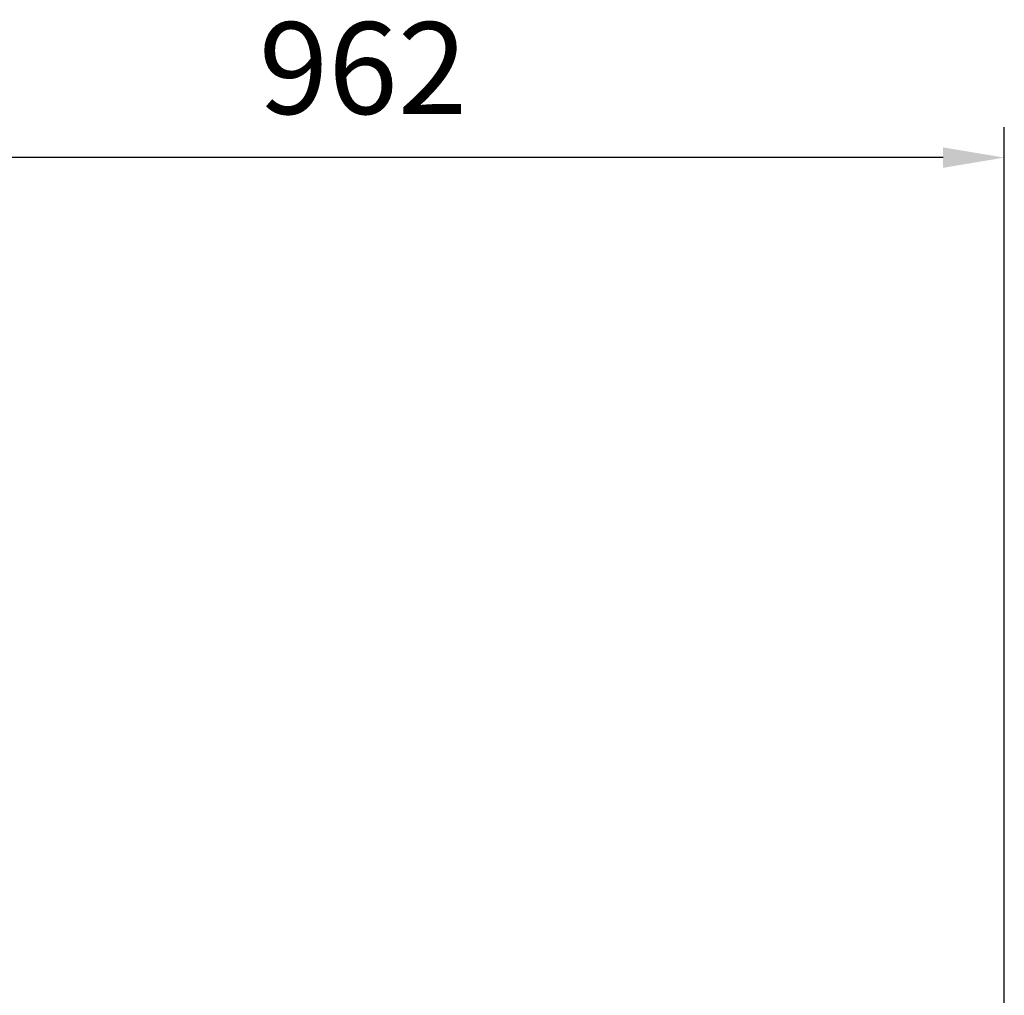
# Model space of a CAD drawing. Units: millimetres. Extents: x 143 to 8543, y 115 to 6055.
# Drawn here: x 7112 to 7755, y 4710 to 5348 of the extents above; entities that cross this region are included whole.
import ezdxf

# ---------------------------------------------------------------- set-up
doc = ezdxf.new("R2010")
doc.units = ezdxf.units.MM
doc.header["$LTSCALE"] = 500
doc.layers.add('Cotas_Figueras', color=6, linetype='Continuous')
doc.styles.add('COTA20_2018', font='calibri.ttf', dxfattribs={"height": 60})
doc.dimstyles.new('COTA20_2018', dxfattribs={"dimtxt": 60, "dimasz": 40, "dimexe": 20, "dimexo": 20, "dimgap": 20, "dimtad": 1, "dimdec": 0, "dimtxsty": 'COTA20_2018', "dimcen": 2.5, "dimclrd": 4, "dimclre": 4, "dimclrt": 150, "dimadec": 0, "dimazin": 0, "dimtfac": 1, "dimtdec": 0, "dimtmove": 0, "dimatfit": 3, "dimfxl": 1, "dimarcsym": 0})

# ---------------------------------------------------------------- blocks, each defined once
blk = doc.blocks.new('*D18')
at = {"layer": 'Cotas_Figueras', "color": 4, "lineweight": -2, "transparency": 16777216}
for p, q in [((6793.23, 5073.97), (6793.23, 5277.44)), ((7755.38, 4423.8), (7755.38, 5277.44)), ((7715.38, 5257.44), (6833.23, 5257.44))]:
    blk.add_line(p, q, dxfattribs=at)
at = {"layer": 'Cotas_Figueras', "color": 4, "transparency": 16777216}
for points in [[(6833.23, 5264.11), (6833.23, 5250.77), (6793.23, 5257.44)], [(7715.38, 5264.11), (7715.38, 5250.77), (7755.38, 5257.44)]]:
    blk.add_solid(points, dxfattribs=at)
at = {"layer": 'Defpoints', "color": 0, "transparency": 16777216}
for p in [(6793.23, 5257.44), (6793.23, 5053.97), (7755.38, 4403.8)]:
    blk.add_point(p, dxfattribs=at)
at = {"layer": 'Cotas_Figueras', "color": 150, "transparency": 16777216, "insert": (7336.25, 5308.18), "char_height": 60, "attachment_point": 5, "style": 'COTA20_2018'}
blk.add_mtext('962', dxfattribs=at)

msp = doc.modelspace()

# ---------------------------------------------------------------- dimensions: what is measured, and where the dimension line sits
at = {"layer": 'Cotas_Figueras'}
dim = msp.add_linear_dim(base=(6793.23, 5257.44), p1=(7755.38, 4403.8), p2=(6793.23, 5053.97), angle=180, dimstyle='COTA20_2018', dxfattribs=at)
dim.commit()
dim.dimension.update_dxf_attribs({"geometry": '*D18', "text_midpoint": (7336.25, 5257.44), "dimtype": 160})

doc.saveas('drawing.dxf')
